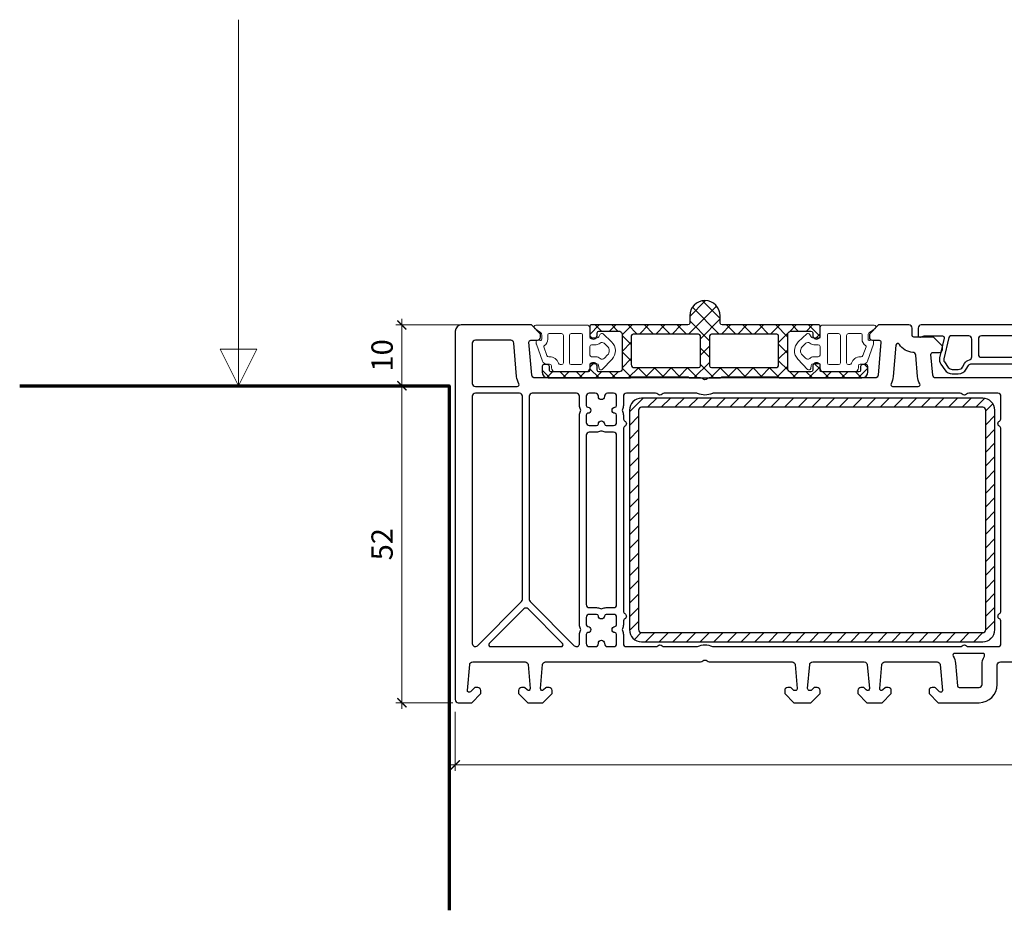
# Model space of a CAD drawing. Units: millimetres. Extents: x -552 to 65899, y -13925 to 42690.
# Drawn here: x 1928 to 2090, y -9329 to -9182 of the extents above; entities that cross this region are included whole.
import ezdxf

# ---------------------------------------------------------------- set-up
doc = ezdxf.new("R2010")
doc.units = ezdxf.units.MM
doc.header["$PDMODE"] = 35
doc.header["$PDSIZE"] = 50
doc.linetypes.add('CACHE', pattern=[0.375, 0.25, -0.125])
for name, color, linetype, lineweight in [('2_Acier', 130, 'Continuous', 25), ('3_Plastic', 220, 'Continuous', 25), ('3_Plastique_Fin', 211, 'CACHE', 0), ('Cote', 254, 'Continuous', 5)]:
    doc.layers.add(name, color=color, linetype=linetype, lineweight=lineweight)
doc.layers.add('frame', color=5, linetype='Continuous')
doc.styles.add('CR', font='ARIALN.TTF')
doc.dimstyles.new('Ech_1', dxfattribs={"dimtxt": 3.5, "dimasz": 1.5, "dimexe": 1, "dimexo": 2, "dimgap": 1.5, "dimtad": 1, "dimdec": 1, "dimrnd": 0.5, "dimdsep": 46, "dimtxsty": 'CR', "dimblk": 'ARCHTICK', "dimcen": 0, "dimdle": 1, "dimclrd": 256, "dimclre": 256, "dimclrt": 10, "dimadec": 1, "dimazin": 0, "dimtfac": 0.7, "dimtdec": 1, "dimtix": 1, "dimtmove": 1, "dimatfit": 3, "dimfxl": 1, "dimtvp": 2, "dimtolj": 1, "dimtzin": 0, "dimlwd": -1, "dimlwe": -1, "dimarcsym": 0})

# ---------------------------------------------------------------- blocks, each defined once
blk = doc.blocks.new('_ArchTick')
at = {"color": 0, "linetype": 'ByBlock', "const_width": 0.15}
blk.add_lwpolyline([(-0.5, -0.5), (0.5, 0.5)], dxfattribs=at)
blk = doc.blocks.new('*D3100')
at = {"layer": 'Cote', "linetype": 'Continuous', "transparency": 16777216}
for p, q in [((1991.14, -9295.6), (1991.14, -9241.59)), ((1996.9, -9242.59), (1990.14, -9242.59)), ((1999.5, -9294.6), (1990.14, -9294.6))]:
    blk.add_line(p, q, dxfattribs=at)
at = {"layer": 'Defpoints', "color": 0, "linetype": 'Continuous', "transparency": 16777216}
for p in [(1991.14, -9242.59), (1998.9, -9242.59), (2001.5, -9294.6)]:
    blk.add_point(p, dxfattribs=at)
at = {"layer": 'Cote', "linetype": 'Continuous', "transparency": 16777216, "xscale": 1.5, "yscale": 1.5, "zscale": 1.5}
for p, rotation in [((1991.14, -9242.59), 90), ((1991.14, -9294.6), 270)]:
    blk.add_blockref('_ArchTick', p, dxfattribs=dict(at, rotation=rotation))
at = {"layer": 'Cote', "color": 10, "linetype": 'Continuous', "transparency": 16777216, "insert": (1987.89, -9268.59), "char_height": 3.5, "attachment_point": 5, "rotation": 90, "style": 'CR'}
blk.add_mtext('\\A1;52', dxfattribs=at)
blk = doc.blocks.new('*D2685')
at = {"layer": 'Cote', "linetype": 'Continuous', "transparency": 16777216}
for p, q in [((1991.14, -9231.6), (1991.14, -9243.59)), ((2004.65, -9232.6), (1990.14, -9232.6)), ((1996.9, -9242.59), (1990.14, -9242.59))]:
    blk.add_line(p, q, dxfattribs=at)
at = {"layer": 'Defpoints', "color": 0, "linetype": 'Continuous', "transparency": 16777216}
for p in [(2006.65, -9232.6), (1991.14, -9242.59), (1998.9, -9242.59)]:
    blk.add_point(p, dxfattribs=at)
at = {"layer": 'Cote', "linetype": 'Continuous', "transparency": 16777216, "xscale": 1.5, "yscale": 1.5, "zscale": 1.5}
for p, rotation in [((1991.14, -9232.6), 90), ((1991.14, -9242.59), 270)]:
    blk.add_blockref('_ArchTick', p, dxfattribs=dict(at, rotation=rotation))
at = {"layer": 'Cote', "color": 10, "linetype": 'Continuous', "transparency": 16777216, "insert": (1987.89, -9237.59), "char_height": 3.5, "attachment_point": 5, "rotation": 90, "style": 'CR'}
blk.add_mtext('\\A1;10', dxfattribs=at)
blk = doc.blocks.new('*D2456')
at = {"layer": 'Cote', "linetype": 'ByBlock', "transparency": 16777216}
for p, q in [((1999.9, -9296.1), (1999.9, -9305.8)), ((2193.9, -9296.1), (2193.9, -9305.8)), ((1998.9, -9304.8), (2194.9, -9304.8))]:
    blk.add_line(p, q, dxfattribs=at)
at = {"layer": 'Defpoints', "color": 0, "linetype": 'ByBlock', "transparency": 16777216}
for p in [(1999.9, -9294.1), (2193.9, -9294.1), (2193.9, -9304.8)]:
    blk.add_point(p, dxfattribs=at)
at = {"layer": 'Cote', "linetype": 'ByBlock', "transparency": 16777216, "xscale": 1.5, "yscale": 1.5, "zscale": 1.5, "rotation": 180}
blk.add_blockref('_ArchTick', (1999.9, -9304.8), dxfattribs=at)
at = {"layer": 'Cote', "linetype": 'ByBlock', "transparency": 16777216, "xscale": 1.5, "yscale": 1.5, "zscale": 1.5}
blk.add_blockref('_ArchTick', (2193.9, -9304.8), dxfattribs=at)
at = {"layer": 'Cote', "color": 10, "linetype": 'ByBlock', "transparency": 16777216, "insert": (2096.9, -9301.55), "char_height": 3.5, "attachment_point": 5, "style": 'CR'}
blk.add_mtext('\\A1;194', dxfattribs=at)

msp = doc.modelspace()

# ---------------------------------------------------------------- hatches: boundary and pattern name
at = {"layer": '2_Acier'}
h = msp.add_hatch(dxfattribs=at)
h.set_pattern_fill('ANSI37', color=256, scale=0.6)
h.set_pattern_definition([(45, (1468.2406, -10183.9407), (-1.3470384, 1.3470384), []), (135, (1468.2406, -10183.9407), (-1.3470384, -1.3470384), [])])
h.paths.add_polyline_path([(2038.40022, -9232.30362, -0.414213562), (2038.10022, -9232.60362), (2022.20024, -9232.60362, 0.414213562), (2022.00024, -9232.80362), (2022.00024, -9234.65003), (2022.30024, -9234.82323, 0.577350269), (2023.20024, -9234.30362), (2023.20024, -9233.90362, -0.414213562), (2023.50024, -9233.60362), (2026.80016, -9233.60362), (2026.92965, -9233.63832, -0.339454259), (2027.30024, -9234.12128), (2027.30024, -9239.80362, -0.414213562), (2026.80024, -9240.30362), (2023.50024, -9240.30362, -0.414213562), (2023.20024, -9240.00362), (2023.20024, -9239.40362, 0.577350269), (2022.30024, -9238.884), (2022.00024, -9239.05721), (2022.00024, -9240.00362, -0.414213562), (2021.70024, -9240.30362), (2015.68872, -9240.30362, -0.198912367), (2015.47658, -9240.21575), (2015.43811, -9240.17727, -0.198912367), (2015.35024, -9239.96514), (2015.35024, -9239.40362, 0.414213562), (2015.05024, -9239.10362), (2014.45024, -9239.10362, 0.414213562), (2014.15024, -9239.40362), (2014.15024, -9240.30362, 0.414213562), (2015.15024, -9241.30362), (2028.60024, -9241.30362, 0.267949192), (2028.77344, -9241.20362, -0.267949192), (2028.94665, -9241.10362), (2038.00301, -9241.10362, -0.213421765), (2038.22661, -9241.20362, 0.213421765), (2038.45022, -9241.30362), (2043.35005, -9241.30362, 0.213421765), (2043.57365, -9241.20362, -0.213421765), (2043.79726, -9241.10362), (2052.85362, -9241.10362, -0.267949192), (2053.02682, -9241.20362, 0.267949192), (2053.20003, -9241.30362), (2066.65003, -9241.30362, 0.414213562), (2067.65003, -9240.30362), (2067.65003, -9239.40362, 0.414213562), (2067.35003, -9239.10362), (2066.75003, -9239.10362, 0.414213562), (2066.45003, -9239.40362), (2066.45003, -9240.00362, -0.414213562), (2066.15003, -9240.30362), (2060.10003, -9240.30362, -0.414213562), (2059.80003, -9240.00362), (2059.80003, -9239.05721), (2059.50003, -9238.884, 0.577350269), (2058.60003, -9239.40362), (2058.60003, -9240.00362, -0.414213562), (2058.30003, -9240.30362), (2055.00003, -9240.30362, -0.414213562), (2054.50003, -9239.80362), (2054.50003, -9234.12128, -0.339454259), (2054.87062, -9233.63832), (2055.0001, -9233.60362), (2058.30003, -9233.60362, -0.414213562), (2058.60003, -9233.90362), (2058.60003, -9234.30362, 0.577350269), (2059.50003, -9234.82323), (2059.80003, -9234.65003), (2059.80003, -9232.80362, 0.414213562), (2059.60003, -9232.60362), (2043.70005, -9232.60362, -0.414213562), (2043.40005, -9232.30362), (2043.40005, -9231.10362, 1), (2038.40022, -9231.10362)])
h.paths.add_polyline_path([(2039.85022, -9234.10362, -0.414213562), (2040.15022, -9234.40362), (2040.15022, -9239.30362, -0.414213562), (2039.85022, -9239.60362), (2029.30024, -9239.60362, -0.414213562), (2028.80024, -9239.10362), (2028.80024, -9234.40362, -0.414213562), (2029.10024, -9234.10362)], flags=16)
h.paths.add_polyline_path([(2041.95005, -9234.10362), (2052.70003, -9234.10362, -0.414213562), (2053.00003, -9234.40362), (2053.00003, -9239.10362, -0.414213562), (2052.50003, -9239.60362), (2041.95005, -9239.60362, -0.414213562), (2041.65005, -9239.30362), (2041.65005, -9234.40362, -0.414213562)], flags=16)
h = msp.add_hatch(dxfattribs=at)
h.set_pattern_fill('ANSI31', color=256, scale=0.5, style=0)
h.set_pattern_definition([(45, (2028.5002, -9244.6036), (-1.122532, 1.122532), [])])
edge = h.paths.add_edge_path()
edge.add_arc((2086.50016, -9246.60362), 2, 0, 90, ccw=False)
edge.add_line((2088.50016, -9246.60362), (2088.50016, -9282.60362))
edge.add_arc((2086.50016, -9282.60362), 2, -90, 0, ccw=False)
edge.add_line((2086.50016, -9284.60362), (2030.50016, -9284.60362))
edge.add_arc((2030.50016, -9282.60362), 2, 180, 270, ccw=False)
edge.add_line((2028.50016, -9282.60362), (2028.50016, -9246.60362))
edge.add_arc((2030.50016, -9246.60362), 2, 90, 180, ccw=False)
edge.add_line((2030.50016, -9244.60362), (2086.50016, -9244.60362))
edge = h.paths.add_edge_path(flags=16)
edge.add_line((2087.00016, -9282.60362), (2087.00016, -9246.60362))
edge.add_arc((2086.50016, -9246.60362), 0.5, 0, 90)
edge.add_line((2086.50016, -9246.10362), (2030.50016, -9246.10362))
edge.add_arc((2030.50016, -9246.60362), 0.5, 90, 180)
edge.add_line((2030.00016, -9246.60362), (2030.00016, -9282.60362))
edge.add_arc((2030.50016, -9282.60362), 0.5, 180, 270)
edge.add_line((2030.50016, -9283.10362), (2086.50016, -9283.10362))
edge.add_arc((2086.50016, -9282.60362), 0.5, 270, 360)

# ---------------------------------------------------------------- linework, layer by layer
for points in [[(2067.65003, -9240.30362), (2067.65003, -9239.40362, 0.414213562), (2067.35003, -9239.10362), (2066.75003, -9239.10362, 0.414213562), (2066.45003, -9239.40362), (2066.45003, -9240.00362, -0.414213562), (2066.15003, -9240.30362), (2060.10003, -9240.30362, -0.414213562), (2059.80003, -9240.00362), (2059.80003, -9239.05721), (2059.50003, -9238.884, 0.577350269), (2058.60003, -9239.40362), (2058.60003, -9240.00362, -0.414213562), (2058.30003, -9240.30362), (2055.00003, -9240.30362, -0.414213562), (2054.50003, -9239.80362), (2054.50003, -9234.12128, -0.339454259), (2054.87062, -9233.63832), (2054.96195, -9233.61384, -0.065543463), (2055.0396, -9233.60362), (2058.30003, -9233.60362, -0.414213562), (2058.60003, -9233.90362), (2058.60003, -9234.30362, 0.577350269), (2059.50003, -9234.82323), (2059.80003, -9234.65003), (2059.80003, -9232.80362, 0.414213562), (2059.60003, -9232.60362), (2043.70005, -9232.60362, -0.414213562), (2043.40005, -9232.30362), (2043.40005, -9231.10362, 1), (2038.40022, -9231.10362), (2038.40022, -9232.30362, -0.414213562), (2038.10022, -9232.60362), (2022.20024, -9232.60362, 0.414213562), (2022.00024, -9232.80362), (2022.00024, -9234.65003), (2022.30024, -9234.82323, 0.577350269), (2023.20024, -9234.30362), (2023.20024, -9233.90362, -0.414213562), (2023.50024, -9233.60362), (2026.76067, -9233.60362, -0.065543463), (2026.83831, -9233.61384), (2026.92965, -9233.63832, -0.339454259), (2027.30024, -9234.12128), (2027.30024, -9239.80362, -0.414213562), (2026.80024, -9240.30362), (2023.50024, -9240.30362, -0.414213562), (2023.20024, -9240.00362), (2023.20024, -9239.40362, 0.577350269), (2022.30024, -9238.884), (2022.00024, -9239.05721), (2022.00024, -9240.00362, -0.414213562), (2021.70024, -9240.30362), (2015.68872, -9240.30362, -0.198912367), (2015.47658, -9240.21575), (2015.43811, -9240.17727, -0.198912367), (2015.35024, -9239.96514), (2015.35024, -9239.40362, 0.414213562), (2015.05024, -9239.10362), (2014.45024, -9239.10362, 0.414213562), (2014.15024, -9239.40362), (2014.15024, -9240.30362, 0.414213562), (2015.15024, -9241.30362), (2028.60024, -9241.30362, 0.267949192), (2028.77344, -9241.20362, -0.267949192), (2028.94665, -9241.10362), (2038.00301, -9241.10362, -0.213421765), (2038.22661, -9241.20362, 0.213421765), (2038.45022, -9241.30362), (2043.35005, -9241.30362, 0.213421765), (2043.57365, -9241.20362, -0.213421765), (2043.79726, -9241.10362), (2052.85362, -9241.10362, -0.267949192), (2053.02682, -9241.20362, 0.267949192), (2053.20003, -9241.30362), (2066.65003, -9241.30362, 0.414213562)], [(2030.50016, -9244.60362, 0.414213562), (2028.50016, -9246.60362), (2028.50016, -9282.60362, 0.414213562), (2030.50016, -9284.60362), (2086.50016, -9284.60362, 0.414213562), (2088.50016, -9282.60362), (2088.50016, -9246.60362, 0.414213562), (2086.50016, -9244.60362)], [(2087.00016, -9282.60362), (2087.00016, -9246.60362, 0.414213562), (2086.50016, -9246.10362), (2030.50016, -9246.10362, 0.414213562), (2030.00016, -9246.60362), (2030.00016, -9282.60362, 0.414213562), (2030.50016, -9283.10362), (2086.50016, -9283.10362, 0.414213562)]]:
    msp.add_lwpolyline(points, format="xyb", close=True, dxfattribs=at)
at = {"layer": '2_Acier', "lineweight": -3}
for points in [[(2029.10024, -9234.10362, 0.414213562), (2028.80024, -9234.40362), (2028.80024, -9239.10362, 0.414213562), (2029.30024, -9239.60362), (2039.85022, -9239.60362, 0.414213562), (2040.15022, -9239.30362), (2040.15022, -9234.40362, 0.414213562), (2039.85022, -9234.10362)], [(2041.95005, -9234.10362, 0.414213562), (2041.65005, -9234.40362), (2041.65005, -9239.30362, 0.414213562), (2041.95005, -9239.60362), (2052.50003, -9239.60362, 0.414213562), (2053.00003, -9239.10362), (2053.00003, -9234.40362, 0.414213562), (2052.70003, -9234.10362)]]:
    msp.add_lwpolyline(points, format="xyb", close=True, dxfattribs=at)
at = {"layer": '3_Plastic'}
for points in [[(2096.18602, -9241.30362), (2078.79839, -9241.30362, -0.388878732), (2078.30029, -9240.84719), (2078.0013, -9237.42976, -0.440010531), (2078.30016, -9237.10362), (2079.40016, -9237.10362, 0.414213562), (2079.90016, -9236.60362), (2079.90016, -9236.10362), (2078.40016, -9234.60362), (2075.20016, -9234.60362, -0.414213562), (2074.90016, -9234.30362), (2074.90016, -9233.10362, 0.414213562), (2074.40016, -9232.60362), (2069.40016, -9232.60362), (2067.90016, -9234.10362), (2067.90016, -9234.60362, 0.414213562), (2068.40016, -9235.10362), (2069.50016, -9235.10362, -0.440010531), (2069.79902, -9235.42976), (2069.32506, -9240.84719, -0.388878732), (2068.82696, -9241.30362), (2041.6143, -9241.30362, 0.201512755), (2041.25723, -9241.45362, -0.420084025), (2040.54309, -9241.45362, 0.201512755), (2040.18602, -9241.30362), (2012.97336, -9241.30362, -0.388878732), (2012.47527, -9240.84719), (2012.0013, -9235.42976, -0.440010531), (2012.30016, -9235.10362), (2013.40016, -9235.10362, 0.414213562), (2013.90016, -9234.60362), (2013.90016, -9234.10362), (2012.40016, -9232.60362), (2000.90016, -9232.60362, 0.414213562), (1999.90016, -9233.60362), (1999.90016, -9294.10362, 0.414213562), (2000.40016, -9294.60362), (2002.60016, -9294.60362), (2004.10016, -9293.10362), (2004.10016, -9292.60362, 0.414213562), (2003.60016, -9292.10362), (2003.20727, -9292.10362, 0.198912367), (2003.06585, -9292.1622), (2002.41229, -9292.81575, -0.700207538), (2001.9013, -9292.57747), (2002.27028, -9288.36004, -0.388878732), (2002.76838, -9287.90362), (2011.35819, -9287.90362, -0.388878732), (2011.85629, -9288.36004), (2012.19902, -9292.27747, -0.700207538), (2011.68803, -9292.51575), (2011.33448, -9292.1622, 0.198912367), (2011.19306, -9292.10362), (2010.80016, -9292.10362, 0.414213562), (2010.30016, -9292.60362), (2010.30016, -9293.10362), (2011.80016, -9294.60362), (2014.30016, -9294.60362), (2015.80016, -9293.10362), (2015.80016, -9292.60362, 0.414213562), (2015.30016, -9292.10362), (2014.90727, -9292.10362, 0.198912367), (2014.76585, -9292.1622), (2014.41229, -9292.51575, -0.700207538), (2013.9013, -9292.27747), (2014.24403, -9288.36004, -0.388878732), (2014.74213, -9287.90362), (2040.18602, -9287.90362, 0.201512755), (2040.54309, -9287.75362, -0.420084025), (2041.25723, -9287.75362, 0.201512755), (2041.6143, -9287.90362), (2055.20819, -9287.90362, -0.388878732), (2055.70629, -9288.36004), (2056.04902, -9292.27747, -0.440010531), (2055.75016, -9292.60362), (2055.55874, -9292.60362, -0.198912367), (2055.41732, -9292.54504), (2055.03448, -9292.1622, 0.198912367), (2054.89306, -9292.10362), (2054.50016, -9292.10362, 0.414213562), (2054.00016, -9292.60362), (2054.00016, -9293.10362), (2055.50016, -9294.60362), (2058.30016, -9294.60362), (2059.80016, -9293.10362), (2059.80016, -9292.60362, 0.414213562), (2059.30016, -9292.10362), (2058.90727, -9292.10362, 0.198912367), (2058.76585, -9292.1622), (2058.383, -9292.54504, -0.198912367), (2058.24158, -9292.60362), (2058.05016, -9292.60362, -0.440010531), (2057.7513, -9292.27747), (2058.09403, -9288.36004, -0.388878732), (2058.59213, -9287.90362), (2067.05819, -9287.90362, -0.388878732), (2067.55629, -9288.36004), (2067.89902, -9292.27747, -0.700207538), (2067.38803, -9292.51575), (2067.03448, -9292.1622, 0.198912367), (2066.89306, -9292.10362), (2066.50016, -9292.10362, 0.414213562), (2066.00016, -9292.60362), (2066.00016, -9293.10362), (2067.50016, -9294.60362), (2070.00016, -9294.60362), (2071.50016, -9293.10362), (2071.50016, -9292.60362, 0.414213562), (2071.00016, -9292.10362), (2070.60727, -9292.10362, 0.198912367), (2070.46585, -9292.1622), (2070.11229, -9292.51575, -0.700207538), (2069.6013, -9292.27747), (2069.94403, -9288.36004, -0.388878732), (2070.44213, -9287.90362), (2079.03195, -9287.90362, -0.388878732), (2079.53004, -9288.36004), (2079.89902, -9292.57747, -0.700207538), (2079.38803, -9292.81575), (2078.73448, -9292.1622, 0.198912367), (2078.59306, -9292.10362), (2078.20016, -9292.10362, 0.414213562), (2077.70016, -9292.60362), (2077.70016, -9293.10362), (2079.20016, -9294.60362), (2085.90016, -9294.60362, 0.414213562), (2088.90016, -9291.60362), (2088.90016, -9288.40362, -0.414213562), (2089.40016, -9287.90362), (2096.18602, -9287.90362, 0.201512755)], [(2117.40016, -9232.60362), (2076.40016, -9232.60362, 0.414213562), (2075.90016, -9233.10362), (2075.90016, -9234.30362, 0.520576743), (2076.30278, -9234.58552), (2076.71971, -9234.43377, -0.087488664), (2076.89072, -9234.40362), (2079.8892, -9234.40362, -0.482342741), (2080.18151, -9234.7711), (2079.43348, -9238.01118, 0.212556562), (2079.63526, -9239.04927), (2080.27575, -9239.96398, 0.244698443), (2081.50448, -9240.60362), (2082.50016, -9240.60362, 0.267949192), (2083.7992, -9239.85362), (2084.14561, -9239.25362, -0.267949192), (2084.57862, -9239.00362), (2109.2217, -9239.00362, -0.267949192)]]:
    msp.add_lwpolyline(points, format="xyb", dxfattribs=at)
for points in [[(2009.50315, -9235.56004, 0.388878732), (2009.00505, -9235.10362), (2003.20016, -9235.10362, 0.414213562), (2002.70016, -9235.60362), (2002.70016, -9242.20362, 0.414213562), (2003.20016, -9242.70362), (2010.08719, -9242.70362, 0.571561826), (2010.34957, -9242.25816, -0.105115467), (2009.98478, -9241.06508)], [(2075.03419, -9237.09869, -0.243805832), (2072.82033, -9235.77887, 0.721257789), (2072.26649, -9235.91079), (2071.81554, -9241.06508, -0.105115467), (2071.45075, -9242.25816, 0.571561826), (2071.71313, -9242.70362), (2075.91221, -9242.70362, 0.571561826), (2076.17459, -9242.25816, -0.105115467), (2075.8098, -9241.06508), (2075.50264, -9237.55424, 0.371904926)], [(2084.70016, -9237.84628), (2084.70016, -9234.90362, 0.414213562), (2084.20016, -9234.40362), (2081.2234, -9234.40362, 0.349215633), (2080.93109, -9234.63613), (2080.11554, -9238.16865, 0.212556562), (2080.20867, -9238.64776), (2080.84916, -9239.56248, 0.244698443), (2081.50448, -9239.90362), (2082.50016, -9239.90362, 0.267949192), (2083.19298, -9239.50362), (2083.53939, -9238.90362, -0.208623077), (2084.31147, -9238.33373, 0.34988544)], [(2107.50016, -9237.90362, 0.414213562), (2108.00016, -9237.40362), (2108.00016, -9234.90362, 0.414213562), (2107.50016, -9234.40362), (2086.30016, -9234.40362, 0.414213562), (2085.80016, -9234.90362), (2085.80016, -9237.40362, 0.414213562), (2086.30016, -9237.90362)], [(2003.55372, -9285.25717), (2010.80372, -9278.00717, 0.198912367), (2010.95016, -9277.65362), (2010.95016, -9244.30362, 0.414213562), (2010.45016, -9243.80362), (2003.20016, -9243.80362, 0.414213562), (2002.70016, -9244.30362), (2002.70016, -9284.90362, 0.668178638)], [(2020.46418, -9246.46272, -0.122841086), (2020.30016, -9245.80518), (2020.30016, -9244.30362, 0.414213562), (2019.80016, -9243.80362), (2012.55016, -9243.80362, 0.414213562), (2012.05016, -9244.30362), (2012.05016, -9277.65362, 0.198912367), (2012.19661, -9278.00717), (2019.44661, -9285.25717, 0.668178638), (2020.30016, -9284.90362), (2020.30016, -9283.40205, -0.122841086), (2020.46418, -9282.74452, 0.249446299), (2020.46418, -9282.46272, -0.122841086), (2020.30016, -9281.80518), (2020.30016, -9247.40205, -0.122841086), (2020.46418, -9246.74452, 0.249446299)], [(2021.40016, -9248.60362, 0.414213562), (2021.90016, -9249.10362), (2023.10173, -9249.10362, 0.396012192), (2023.40114, -9248.82237, -0.939336437), (2024.39918, -9248.82237, 0.396012192), (2024.6986, -9249.10362), (2025.90016, -9249.10362, 0.414213562), (2026.40016, -9248.60362), (2026.40016, -9247.40205, 0.396012192), (2026.11891, -9247.10264, -0.939336437), (2026.11891, -9246.10459, 0.396012192), (2026.40016, -9245.80518), (2026.40016, -9244.30362, 0.414213562), (2025.90016, -9243.80362), (2024.90016, -9243.80362, 0.414213562), (2024.40016, -9244.30362), (2024.40016, -9244.35362, -1), (2023.40016, -9244.35362), (2023.40016, -9244.30362, 0.414213562), (2022.90016, -9243.80362), (2021.90016, -9243.80362, 0.414213562), (2021.40016, -9244.30362), (2021.40016, -9245.80518, 0.396012192), (2021.68141, -9246.10459, -0.939336437), (2021.68141, -9247.10264, 0.396012192), (2021.40016, -9247.40205)], [(2028.00016, -9285.40362), (2032.78602, -9285.40362, 0.201512755), (2033.14309, -9285.25362, -0.420084025), (2033.85723, -9285.25362, 0.201512755), (2034.2143, -9285.40362), (2039.48242, -9285.40362, 0.104643289), (2039.68495, -9285.36076, -0.211603685), (2042.11537, -9285.36076, 0.104643289), (2042.31791, -9285.40362), (2082.78602, -9285.40362, 0.201512755), (2083.14309, -9285.25362, -0.420084025), (2083.85723, -9285.25362, 0.201512755), (2084.2143, -9285.40362), (2089.00016, -9285.40362, 0.414213562), (2089.50016, -9284.90362), (2089.50016, -9281.26964, 0.267949192), (2089.25016, -9280.83663, -0.577350269), (2089.25016, -9279.9706, 0.267949192), (2089.50016, -9279.53759), (2089.50016, -9249.66964, 0.267949192), (2089.25016, -9249.23663, -0.577350269), (2089.25016, -9248.3706, 0.267949192), (2089.50016, -9247.93759), (2089.50016, -9244.30362, 0.414213562), (2089.00016, -9243.80362), (2084.2143, -9243.80362, 0.201512755), (2083.85723, -9243.95362, -0.420084025), (2083.14309, -9243.95362, 0.201512755), (2082.78602, -9243.80362), (2042.31791, -9243.80362, 0.104643289), (2042.11537, -9243.84647, -0.211603685), (2039.68495, -9243.84647, 0.104643289), (2039.48242, -9243.80362), (2034.2143, -9243.80362, 0.201512755), (2033.85723, -9243.95362, -0.420084025), (2033.14309, -9243.95362, 0.201512755), (2032.78602, -9243.80362), (2028.00016, -9243.80362, 0.414213562), (2027.50016, -9244.30362), (2027.50016, -9245.80518, -0.122841086), (2027.33614, -9246.46272, 0.249446299), (2027.33614, -9246.74452, -0.122841086), (2027.50016, -9247.40205), (2027.50016, -9247.93759, 0.267949192), (2027.75016, -9248.3706, -0.577350269), (2027.75016, -9249.23663, 0.267949192), (2027.50016, -9249.66964), (2027.50016, -9279.53759, 0.267949192), (2027.75016, -9279.9706, -0.577350269), (2027.75016, -9280.83663, 0.267949192), (2027.50016, -9281.26964), (2027.50016, -9281.80518, -0.122841086), (2027.33614, -9282.46272, 0.249446299), (2027.33614, -9282.74452, -0.122841086), (2027.50016, -9283.40205), (2027.50016, -9284.90362, 0.414213562)], [(2026.40016, -9250.70362, 0.414213562), (2025.90016, -9250.20362), (2024.6986, -9250.20362, -0.122841086), (2024.04106, -9250.0396, 0.249446299), (2023.75926, -9250.0396, -0.122841086), (2023.10173, -9250.20362), (2021.90016, -9250.20362, 0.414213562), (2021.40016, -9250.70362), (2021.40016, -9278.50362, 0.414213562), (2021.90016, -9279.00362), (2023.10173, -9279.00362, -0.122841086), (2023.75926, -9279.16764, 0.249446299), (2024.04106, -9279.16764, -0.122841086), (2024.6986, -9279.00362), (2025.90016, -9279.00362, 0.414213562), (2026.40016, -9278.50362)], [(2011.85372, -9279.21991, 0.414213562), (2011.14661, -9279.21991), (2005.47504, -9284.89148, 0.668178638), (2005.68717, -9285.40362), (2017.31316, -9285.40362, 0.668178638), (2017.52529, -9284.89148)], [(2021.40016, -9281.80518, 0.396012192), (2021.68141, -9282.10459, -0.939336437), (2021.68141, -9283.10264, 0.396012192), (2021.40016, -9283.40205), (2021.40016, -9284.90362, 0.414213562), (2021.90016, -9285.40362), (2022.90016, -9285.40362, 0.414213562), (2023.40016, -9284.90362), (2023.40016, -9284.85362, -1), (2024.40016, -9284.85362), (2024.40016, -9284.90362, 0.414213562), (2024.90016, -9285.40362), (2025.90016, -9285.40362, 0.414213562), (2026.40016, -9284.90362), (2026.40016, -9283.40205, 0.396012192), (2026.11891, -9283.10264, -0.939336437), (2026.11891, -9282.10459, 0.396012192), (2026.40016, -9281.80518), (2026.40016, -9280.60362, 0.414213562), (2025.90016, -9280.10362), (2024.6986, -9280.10362, 0.396012192), (2024.39918, -9280.38487, -0.939336437), (2023.40114, -9280.38487, 0.396012192), (2023.10173, -9280.10362), (2021.90016, -9280.10362, 0.414213562), (2021.40016, -9280.60362)], [(2082.02053, -9288.14215), (2082.34315, -9291.82976, 0.388878732), (2082.64201, -9292.10362), (2085.90016, -9292.10362, 0.414213562), (2086.40016, -9291.60362), (2086.40016, -9288.40362, -0.127227357), (2086.77637, -9286.94907, 0.571561826), (2086.51399, -9286.50362), (2081.91812, -9286.50362, 0.571561826), (2081.65574, -9286.94907, -0.105115467)]]:
    msp.add_lwpolyline(points, format="xyb", close=True, dxfattribs=at)
at = {"layer": '3_Plastique_Fin', "linetype": 'ByBlock'}
for points in [[(2022.00016, -9234.48362), (2022.00016, -9233.10885, 0.414213563), (2021.50016, -9232.60885), (2013.1244, -9232.60885, 0.733230336), (2012.95233, -9233.1546), (2013.88694, -9233.80902, -0.244698443), (2014.10015, -9234.2186), (2014.10015, -9234.95107, -0.440010531), (2013.88272, -9235.15031), (2013.41758, -9235.10962, 0.440010531), (2013.20015, -9235.30885), (2013.20015, -9235.64412, 0.087488664), (2013.21825, -9235.74673), (2014.23792, -9238.54827, 0.315298789), (2014.89571, -9239.00885), (2015.40015, -9239.00885, -0.414213562), (2015.70015, -9239.30885), (2015.70015, -9239.60885, 0.414213562), (2016.40015, -9240.30885), (2021.30016, -9240.30885, 0.414213562), (2022.00016, -9239.60885), (2022.00016, -9239.18362, -0.414213562), (2022.20016, -9238.98362), (2023.14843, -9238.98362, -0.363970234), (2023.44387, -9239.23152), (2023.53278, -9239.73571, 0.61461947), (2024.04512, -9239.89087), (2025.64616, -9238.21531, 0.415766639), (2025.57417, -9235.38032), (2024.18361, -9234.06562, 0.484461356), (2023.7177, -9234.13362), (2023.48676, -9234.53362, -0.267949192), (2023.22695, -9234.68362), (2022.20016, -9234.68362, -0.414213562)], [(2017.65363, -9234.30885, 0.414213562), (2017.35363, -9234.00885), (2015.30015, -9234.00885, 0.414213562), (2015.10015, -9234.20885), (2015.10015, -9234.95426, -0.259182233), (2014.5339, -9235.97326, 0.354714221), (2014.45159, -9236.2115), (2014.96113, -9237.61146, 0.315298789), (2015.24304, -9237.80885), (2015.40015, -9237.80885, -0.333976245), (2016.84112, -9238.89219, 0.333976245), (2017.12931, -9239.10885), (2017.35363, -9239.10885, 0.414213562), (2017.65363, -9238.80885)], [(2018.65363, -9238.80885, 0.414213562), (2018.95363, -9239.10885), (2020.50016, -9239.10885, 0.414213562), (2020.80016, -9238.80885), (2020.80016, -9234.20885, 0.414213562), (2020.60016, -9234.00885), (2018.95363, -9234.00885, 0.414213562), (2018.65363, -9234.30885)], [(2059.80017, -9234.48362), (2059.80017, -9233.10885, -0.414213563), (2060.30017, -9232.60885), (2068.67592, -9232.60885, -0.733230336), (2068.84799, -9233.1546), (2067.91338, -9233.80902, 0.244698443), (2067.70017, -9234.2186), (2067.70017, -9234.95107, 0.440010531), (2067.9176, -9235.15031), (2068.38274, -9235.10962, -0.440010531), (2068.60017, -9235.30885), (2068.60017, -9235.64412, -0.087488664), (2068.58208, -9235.74673), (2067.5624, -9238.54827, -0.315298789), (2066.90462, -9239.00885), (2066.40017, -9239.00885, 0.414213562), (2066.10017, -9239.30885), (2066.10017, -9239.60885, -0.414213562), (2065.40017, -9240.30885), (2060.50017, -9240.30885, -0.414213562), (2059.80017, -9239.60885), (2059.80017, -9239.18362, 0.414213562), (2059.60017, -9238.98362), (2058.65189, -9238.98362, 0.363970234), (2058.35645, -9239.23152), (2058.26755, -9239.73571, -0.61461947), (2057.7552, -9239.89087), (2056.15416, -9238.21531, -0.415766639), (2056.22615, -9235.38032), (2057.61672, -9234.06562, -0.484461356), (2058.08263, -9234.13362), (2058.31357, -9234.53362, 0.267949192), (2058.57337, -9234.68362), (2059.60017, -9234.68362, 0.414213562)], [(2063.1467, -9238.80885, -0.414213562), (2062.8467, -9239.10885), (2061.30017, -9239.10885, -0.414213562), (2061.00017, -9238.80885), (2061.00017, -9234.20885, -0.414213562), (2061.20017, -9234.00885), (2062.8467, -9234.00885, -0.414213562), (2063.1467, -9234.30885)], [(2064.1467, -9234.30885, -0.414213562), (2064.4467, -9234.00885), (2066.50017, -9234.00885, -0.414213562), (2066.70017, -9234.20885), (2066.70017, -9234.95426, 0.259182233), (2067.26642, -9235.97326, -0.354714221), (2067.34874, -9236.2115), (2066.83919, -9237.61146, -0.315298789), (2066.55728, -9237.80885), (2066.40017, -9237.80885, 0.333976245), (2064.9592, -9238.89219, -0.333976245), (2064.67101, -9239.10885), (2064.4467, -9239.10885, -0.414213562), (2064.1467, -9238.80885)], [(2022.30016, -9235.83362, 0.414213562), (2022.00016, -9236.13362), (2022.00016, -9237.53362, 0.414213562), (2022.30016, -9237.83362), (2023.03282, -9237.83362, -0.18649712), (2023.70528, -9238.09348, 0.406867895), (2024.403, -9238.06883), (2024.92316, -9237.52446, 0.415766639), (2024.88716, -9236.10696), (2024.35677, -9235.60551, 0.384912825), (2023.68645, -9235.59043, -0.179999762), (2023.03282, -9235.83362)], [(2059.50017, -9235.83362, -0.414213562), (2059.80017, -9236.13362), (2059.80017, -9237.53362, -0.414213562), (2059.50017, -9237.83362), (2058.7675, -9237.83362, 0.18649712), (2058.09505, -9238.09348, -0.406867895), (2057.39732, -9238.06883), (2056.87717, -9237.52446, -0.415766639), (2056.91316, -9236.10696), (2057.44355, -9235.60551, -0.384912825), (2058.11387, -9235.59043, 0.179999762), (2058.7675, -9235.83362)]]:
    msp.add_lwpolyline(points, format="xyb", close=True, dxfattribs=at)
at = {"layer": 'Cote'}
for p, q in [((1964.32592, -9182.48764), (1964.32592, -9242.58605)), ((1964.32592, -9182.48764), (1964.32592, -9242.58605)), ((1964.32592, -9182.48764), (1964.32592, -9242.58605)), ((1964.32592, -9182.48764), (1964.32592, -9242.58605)), ((1964.32592, -9232.11084), (1964.32592, -9242.58605)), ((1964.32592, -9232.11084), (1964.32592, -9242.58605)), ((1964.32592, -9232.11084), (1964.32592, -9242.58605)), ((1964.32592, -9232.11084), (1964.32592, -9242.58605)), ((1967.32592, -9236.58605), (1961.32592, -9236.58605)), ((1961.32592, -9236.58605), (1964.32592, -9242.58605)), ((1967.32592, -9236.58605), (1961.32592, -9236.58605)), ((1961.32592, -9236.58605), (1964.32592, -9242.58605)), ((1967.32592, -9236.58605), (1961.32592, -9236.58605)), ((1961.32592, -9236.58605), (1964.32592, -9242.58605)), ((1967.32592, -9236.58605), (1961.32592, -9236.58605)), ((1961.32592, -9236.58605), (1964.32592, -9242.58605)), ((1964.32592, -9242.58605), (1964.32592, -9236.58605)), ((1964.32592, -9236.58605), (1967.32592, -9236.58605)), ((1964.32592, -9242.58605), (1967.32592, -9236.58605)), ((1964.32592, -9242.58605), (1964.32592, -9236.58605)), ((1964.32592, -9236.58605), (1967.32592, -9236.58605)), ((1964.32592, -9242.58605), (1967.32592, -9236.58605)), ((1964.32592, -9242.58605), (1964.32592, -9236.58605)), ((1964.32592, -9236.58605), (1967.32592, -9236.58605)), ((1964.32592, -9242.58605), (1967.32592, -9236.58605)), ((1964.32592, -9242.58605), (1964.32592, -9236.58605)), ((1964.32592, -9236.58605), (1967.32592, -9236.58605)), ((1964.32592, -9242.58605), (1967.32592, -9236.58605))]:
    msp.add_line(p, q, dxfattribs=at)
at = {"layer": 'Cote', "color": 5, "lineweight": 70}
msp.add_line((1928.39, -9242.58605), (1998.90016, -9242.58605), dxfattribs=at)
msp.add_line((1928.39, -9242.58605), (1998.90016, -9242.58605), dxfattribs=at)
at = {"layer": 'frame', "linetype": 'Continuous', "lineweight": 70}
msp.add_lwpolyline([(1928.39, -9242.58605), (1998.90016, -9242.58605), (1998.90016, -9328.68312)], dxfattribs=at)
msp.add_lwpolyline([(1928.39, -9242.58605), (1998.90016, -9242.58605), (1998.90016, -9328.68312)], dxfattribs=at)

# ---------------------------------------------------------------- dimensions: what is measured, and where the dimension line sits
at = {"layer": 'Cote', "linetype": 'Continuous'}
for p1, picture, middle in [((2006.65016, -9232.60362), '*D2685', (1987.8945, -9237.59483)), ((2001.50016, -9294.60362), '*D3100', (1987.8945, -9268.59483))]:
    dim = msp.add_linear_dim(base=(1991.1445, -9242.58605), p1=p1, p2=(1998.90016, -9242.58605), angle=90, dimstyle='Ech_1', dxfattribs=at)
    dim.commit()
    dim.dimension.update_dxf_attribs({"geometry": picture, "text_midpoint": middle})
at = {"layer": 'Cote', "linetype": 'ByBlock'}
dim = msp.add_linear_dim(base=(2193.90016, -9304.80158), p1=(1999.90016, -9294.10362), p2=(2193.90016, -9294.10362), dimstyle='Ech_1', dxfattribs=at)
dim.commit()
dim.dimension.update_dxf_attribs({"geometry": '*D2456', "text_midpoint": (2096.90016, -9301.55158)})

doc.saveas('drawing.dxf')
